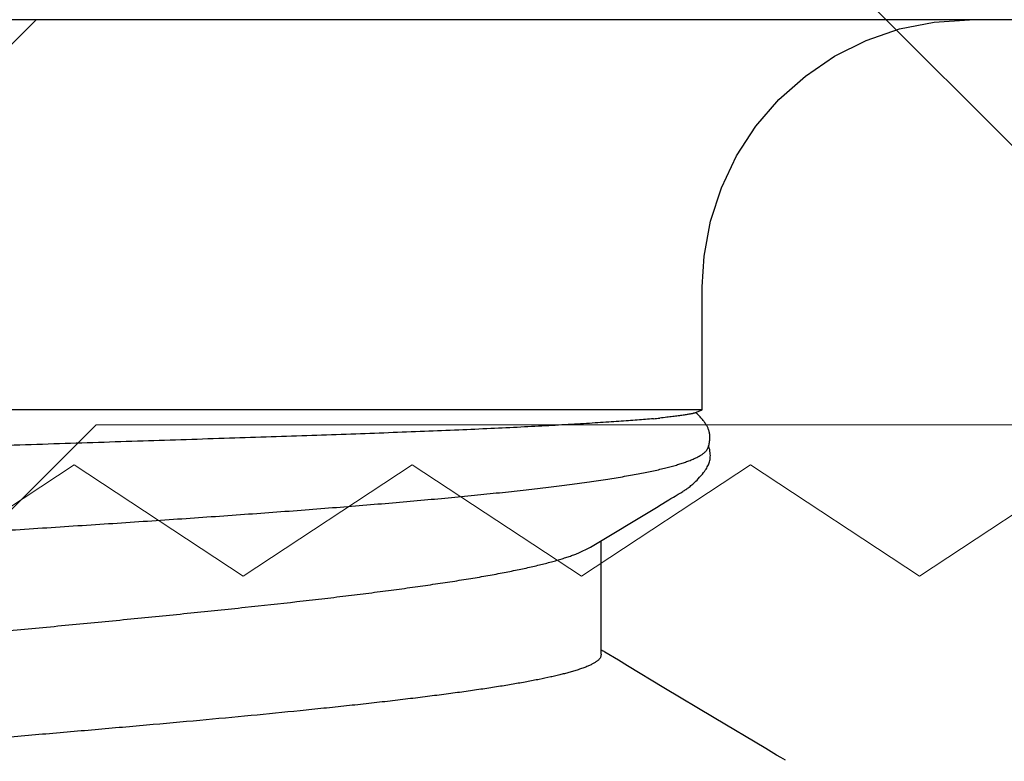
# Model space of a CAD drawing. Units: inches. Extents: x 62.3 to 74.1, y 288.8 to 299.1.
# Drawn here: x 69.1 to 69.2, y 294.8 to 294.9 of the extents above; entities that cross this region are included whole.
import ezdxf

# ---------------------------------------------------------------- set-up
doc = ezdxf.new("R2010")
doc.units = ezdxf.units.IN
doc.header["$MEASUREMENT"] = 0
for name, color, linetype, lineweight in [('ALUM', 7, 'Continuous', 0), ('HATCH', 9, 'Continuous', 0), ('SCREW', 9, 'Continuous', 0)]:
    doc.layers.add(name, color=color, linetype=linetype, lineweight=lineweight)
doc.layers.add('Fastener', color=9, linetype='Continuous')

# ---------------------------------------------------------------- blocks, each defined once
blk = doc.blocks.new('0.25-14 x 1.125 HWH Steel Fastener')
at = {"layer": 'Fastener', "linetype": 'Continuous'}
for p, q in [((0, 0.2400000000000091), (0, -0.2400000000000091)), ((0.0003265567993366858, 0.1410600922999947), (1.301996235270053e-07, 0.1459972719000007)), ((0.001302921949900337, 0.1361986552999497), (0.0003265567993366858, 0.1410600922999947)), ((0.002912259900767822, 0.131508296800007), (0.001302921949900337, 0.1361986552999497)), ((0.005126457350343117, 0.1270711839000569), (0.002912259900767822, 0.131508296800007)), ((0.007906817500042962, 0.1229649560000325), (0.005126457350343117, 0.1270711839000569)), ((0.01120472940056061, 0.1192614583000022), (0.007906817500042962, 0.1229649560000325)), ((0.01496252125070896, 0.1160254859499901), (0.01120472940056061, 0.1192614583000022)), ((0.1032383870497142, 0.1189077630000384), (0.1023409447006998, 0.1174075076500003)), ((0.1035906281995267, 0.1195062600500023), (0.1032383870497142, 0.1189077630000384)), ((0.1039775807494152, 0.1201735409000548), (0.1035906281995267, 0.1195062600500023)), ((0.1023409447006998, 0.1174075076500003), (0.09802023134943738, 0.1101440346000118)), ((0.01911446879967116, 0.1133136526500493), (0.01496252125070896, 0.1160254859499901)), ((0.02358794649990159, 0.1111733981999805), (0.01911446879967116, 0.1133136526500493)), ((0.02830470065055124, 0.1096421568499863), (0.02358794649990159, 0.1111733981999805)), ((0.03318222054986109, 0.1087467013500145), (0.02830470065055124, 0.1096421568499863)), ((0.05716092709917575, 0.1092091535999771), (0.05706333089983673, 0.1091582432500218)), ((0.05725897515003453, 0.1092567345499447), (0.05716092709917575, 0.1092091535999771)), ((0.05735756879948894, 0.1093009705499526), (0.05725897515003453, 0.1092567345499447)), ((0.05745679625033517, 0.1093418342500172), (0.05735756879948894, 0.1093009705499526)), ((0.05755674115061993, 0.1093792874499968), (0.05745679625033517, 0.1093418342500172)), ((0.05765767545017297, 0.1094133430000284), (0.05755674115061993, 0.1093792874499968)), ((0.05776125219927053, 0.1094443826999623), (0.05765767545017297, 0.1094133430000284)), ((0.0578695243493712, 0.1094727360000434), (0.05776125219927053, 0.1094443826999623)), ((0.05798258025060932, 0.1094980536499861), (0.0578695243493712, 0.1094727360000434)), ((0.05810043179917557, 0.1095199623499639), (0.05798258025060932, 0.1094980536499861)), ((0.05822301475018321, 0.1095380770999554), (0.05810043179917557, 0.1095199623499639)), ((0.05835019150072185, 0.1095520130500063), (0.05822301475018321, 0.1095380770999554)), ((0.05848173784943356, 0.1095613952500116), (0.05835019150072185, 0.1095520130500063)), ((0.05861746485061303, 0.1095658758499667), (0.05848173784943356, 0.1095613952500116)), ((0.05875706880033249, 0.1095651336499941), (0.05861746485061303, 0.1095658758499667)), ((0.0589000081508857, 0.1095588916499537), (0.05875706880033249, 0.1095651336499941)), ((0.05904557295070845, 0.1095469488000163), (0.0589000081508857, 0.1095588916499537)), ((0.05919297705077042, 0.1095291942999665), (0.05904557295070845, 0.1095469488000163)), ((0.05934135825009434, 0.1095056166999484), (0.05919297705077042, 0.1095291942999665)), ((0.05948969904966361, 0.1094763313999465), (0.05934135825009434, 0.1095056166999484)), ((0.05963666279967583, 0.1094416373000513), (0.05948969904966361, 0.1094763313999465)), ((0.05978127005073475, 0.1094018834500048), (0.05963666279967583, 0.1094416373000513)), ((0.05992267260080553, 0.1093574906999493), (0.05978127005073475, 0.1094018834500048)), ((0.05993576004948409, 0.1094118244500351), (0.05985133415015298, 0.1093798870999763)), ((0.06006012514990289, 0.1093089425500011), (0.05992267260080553, 0.1093574906999493)), ((0.06014789949949773, 0.1094789589000129), (0.05993576004948409, 0.1094118244500351)), ((0.0601895482504915, 0.1092581875999485), (0.06006012514990289, 0.1093089425500011)), ((0.06036442084950977, 0.1095343685500438), (0.06014789949949773, 0.1094789589000129)), ((0.06058077435045561, 0.1095768635500463), (0.06036442084950977, 0.1095343685500438)), ((0.0607934572508384, 0.109606152150036), (0.06058077435045561, 0.1095768635500463)), ((0.0609998968502623, 0.1096226084499676), (0.0607934572508384, 0.109606152150036)), ((0.06119812399992952, 0.1096270378999407), (0.0609998968502623, 0.1096226084499676)), ((0.06138743670089752, 0.1096205077999457), (0.06119812399992952, 0.1096270378999407)), ((0.06156823359924601, 0.1096041117000368), (0.06138743670089752, 0.1096205077999457)), ((0.06173990565002896, 0.1095790022500296), (0.06156823359924601, 0.1096041117000368)), ((0.06190220734970353, 0.1095463390499845), (0.06173990565002896, 0.1095790022500296)), ((0.06205518279966782, 0.1095072284999787), (0.06190220734970353, 0.1095463390499845)), ((0.0622033150993957, 0.1094613489500489), (0.06205518279966782, 0.1095072284999787)), ((0.06235095894953702, 0.1094077781000351), (0.0622033150993957, 0.1094613489500489)), ((0.06249906949960859, 0.1093462626499786), (0.06235095894953702, 0.1094077781000351)), ((0.0626479107504565, 0.1092767238500301), (0.06249906949960859, 0.1093462626499786)), ((0.06279789859945595, 0.1091989876999833), (0.0626479107504565, 0.1092767238500301)), ((0.06294939759936824, 0.1091128726500301), (0.06279789859945595, 0.1091989876999833)), ((0.09802023134943738, 0.1101440346000118), (0.09380206225068832, 0.1031049761500071)), ((0.0375000000003638, 0.1084972943999674), (0.03318222054986109, 0.1087467013500145)), ((0.05477400000017951, 0.1084973488999594), (0.0375000000003638, 0.1084973488999594)), ((0.05477400000017951, 0.1084973488999594), (0.05477400000017951, -0.1084973488999594)), ((0.05520415719911398, 0.1074700823500052), (0.05477400000017951, 0.1084973488999594)), ((0.05549176830027136, 0.1079034061499442), (0.05535653250080941, 0.1077665367999998)), ((0.05563412905030418, 0.1080436153999926), (0.05549176830027136, 0.1079034061499442)), ((0.05578164940015995, 0.1081849664000174), (0.05563412905030418, 0.1080436153999926)), ((0.05591777664994879, 0.1083115556000394), (0.05578164940015995, 0.1081849664000174)), ((0.05604102769939345, 0.1084223675500198), (0.05591777664994879, 0.1083115556000394)), ((0.05615591880086868, 0.1085219961499888), (0.05604102769939345, 0.1084223675500198)), ((0.05626519170073152, 0.1086131897500309), (0.05615591880086868, 0.1085219961499888)), ((0.05637057909916621, 0.1086976463500378), (0.05626519170073152, 0.1086131897500309)), ((0.0564732210496004, 0.1087764500000503), (0.05637057909916621, 0.1086976463500378)), ((0.05657389929911005, 0.1088503146499988), (0.0564732210496004, 0.1087764500000503)), ((0.05667316750077589, 0.1089197210500288), (0.05657389929911005, 0.1088503146499988)), ((0.05677142750027997, 0.1089849964999985), (0.05667316750077589, 0.1089197210500288)), ((0.05686897610030428, 0.109046364400001), (0.05677142750027997, 0.1089849964999985)), ((0.05696608555081184, 0.1091040056500105), (0.05686897610030428, 0.109046364400001)), ((0.05706333089983673, 0.1091582432500218), (0.05696608555081184, 0.1091040056500105)), ((0.0631030696004018, 0.1090179763999686), (0.06294939759936824, 0.1091128726500301)), ((0.06326032680044591, 0.1089133255500201), (0.0631030696004018, 0.1090179763999686)), ((0.06342355004926503, 0.1087970818999793), (0.06326032680044591, 0.1089133255500201)), ((0.06359700589928252, 0.1086656843999663), (0.06342355004926503, 0.1087970818999793)), ((0.06378902439973899, 0.1085118180000109), (0.06359700589928252, 0.1086656843999663)), ((0.06401559890036879, 0.1083209624499659), (0.06378902439973899, 0.1085118180000109)), ((0.06424681799944665, 0.1081180117499798), (0.06401559890036879, 0.1083209624499659)), ((0.06445065095067548, 0.1079315219000136), (0.06424681799944665, 0.1081180117499798)), ((0.0646310463998816, 0.1077594870999974), (0.06445065095067548, 0.1079315219000136)), ((0.05522861250028654, 0.107633553200003), (0.05516436754987808, 0.10756510479996)), ((0.05520414185048139, 0.1074701093999693), (0.05523599769912835, 0.1073868706499752)), ((0.05535653250080941, 0.1077665367999998), (0.05522861250028654, 0.107633553200003)), ((0.0647925129505893, 0.1075991056000021), (0.0646310463998816, 0.1077594870999974)), ((0.06493829794999328, 0.1074484446500037), (0.0647925129505893, 0.1075991056000021)), ((0.06507095494998794, 0.1073059850999698), (0.06493829794999328, 0.1074484446500037)), ((0.06519434260007984, 0.1071684866000169), (0.06507095494998794, 0.1073059850999698)), ((0.06531000520044472, 0.1070349623499851), (0.06519434260007984, 0.1071684866000169)), ((0.06541844354978821, 0.1069054829999914), (0.06531000520044472, 0.1070349623499851)), ((0.06552033845036931, 0.1067798356000367), (0.06541844354978821, 0.1069054829999914)), ((0.06561648130082176, 0.1066575746499439), (0.06552033845036931, 0.1067798356000367)), ((0.06570745369936049, 0.1065384258499762), (0.06561648130082176, 0.1066575746499439)), ((0.06579374760076462, 0.1064221606000046), (0.06570745369936049, 0.1065384258499762)), ((0.06587578340077016, 0.1063085867999689), (0.06579374760076462, 0.1064221606000046)), ((0.06595392344934226, 0.1061975415999541), (0.06587578340077016, 0.1063085867999689)), ((0.06602848260081373, 0.106088886349994), (0.06595392344934226, 0.1061975415999541)), ((0.06609999395004706, 0.1059821141000157), (0.06602848260081373, 0.106088886349994)), ((0.06617204199937987, 0.1058719960999497), (0.06609999395004706, 0.1059821141000157)), ((0.0662467606998689, 0.1057552163999844), (0.06617204199937987, 0.1058719960999497)), ((0.0663267417003226, 0.1056274978000147), (0.0662467606998689, 0.1057552163999844)), ((0.06641449110065878, 0.1054844855000283), (0.0663267417003226, 0.1056274978000147)), ((0.06651841819984838, 0.1053119365999464), (0.06641449110065878, 0.1054844855000283)), ((0.06663374904928787, 0.1051175480499751), (0.06651841819984838, 0.1053119365999464)), ((0.06688773885070987, 0.1046819392499856), (0.06663374904928787, 0.1051175480499751)), ((0.06701707174943294, 0.1044582706000483), (0.06688773885070987, 0.1046819392499856)), ((0.06722831600018253, 0.1040952726999649), (0.06701707174943294, 0.1044582706000483)), ((0.06731230944933486, 0.1039533491000384), (0.06722831600018253, 0.1040952726999649)), ((0.06740946729951247, 0.1037916144499604), (0.06731230944933486, 0.1039533491000384)), ((0.06753750559983018, 0.1035814744500385), (0.06740946729951247, 0.1037916144499604)), ((0.06806101149959431, 0.102734734099954), (0.06753750559983018, 0.1035814744500385)), ((0.06847166700026719, 0.1020624653000368), (0.06806101149959431, 0.102734734099954)), ((0.09380206225068832, 0.1031049761500071), (0.09071756579942303, 0.09799410075004289)), ((0.07403488340059994, 0.09282591725002476), (0.06847166700026719, 0.1020624653000368)), ((0.09071756579942303, 0.09799410075004289), (0.08994512080062123, 0.09672521214997687)), ((0.08994512080062123, 0.09672521214997687), (0.08877922165083874, 0.09479680995002582)), ((0.08910037355053646, 0.0942983587500521), (0.07314709364982264, 0.0942983587500521)), ((0.08850036049989285, 0.09436047630003941), (0.08845801724964986, 0.0942983587500521)), ((0.0885487738505617, 0.09443292895002742), (0.08850036049989285, 0.09436047630003941)), ((0.0885946051494102, 0.09450281384999926), (0.0885487738505617, 0.09443292895002742)), ((0.08863822314924619, 0.09457050405001155), (0.0885946051494102, 0.09450281384999926)), ((0.08868001039991213, 0.09463643895003315), (0.08863822314924619, 0.09457050405001155)), ((0.08872459710073599, 0.09470793389994014), (0.08868001039991213, 0.09463643895003315)), ((0.08877922165083874, 0.09479680995002582), (0.08872459710073599, 0.09470793389994014)), ((0.0890994570509065, 0.0942983587500521), (0.08952617545037356, 0.09420823275002022)), ((0.0748834274490946, 0.09108541470004639), (0.07403487444935308, 0.09282591709995813)), ((0.09126145194932178, 0.09108503369998289), (0.09160874639928807, 0.089933860799988))]:
    blk.add_line(p, q, dxfattribs=at)
for centre, radius, start, end in [((-0.03997200360026909, 0.09277101079999284), 0.0963984923, 5.273342582499854, 5.821376358708275), ((0.0548641339992173, 0.08289661615003752), 0.02162934425, 21.2665521461305, 22.24678663990877)]:
    blk.add_arc(centre, radius, start, end, dxfattribs=at)
for points, knots in [([(0.062111927449223, 0.1061372355500225), (0.06203495460067643, 0.1063528769500408), (0.06188215489964932, 0.1067610157999752), (0.06167657244986913, 0.1072506525499648), (0.06151140935071453, 0.1076057830499622), (0.0613911057007499, 0.1078467226999464), (0.06127091780035698, 0.1080696816), (0.06115084160046536, 0.10827461949998), (0.06103087765040982, 0.1084614903500096), (0.06091102530081116, 0.1086302466500229), (0.06079126834993076, 0.1087808470999789), (0.06067161025021051, 0.1089132352500428), (0.06055193629981659, 0.1090274071999602), (0.06039808334935515, 0.1091507359000161), (0.06027396964964282, 0.1092234417500322), (0.0601895482504915, 0.1092581875999485)], [0, 0, 0, 0, 0.1835463473, 0.3492742735, 0.4255452407, 0.4974766816, 0.5651244945, 0.6285518521, 0.6878369637, 0.7430798545, 0.7944087459999999, 0.8419884495000001, 0.8860319903, 0.9268178066, 1, 1, 1, 1]), ([(0.05523599769912835, 0.1073868706499752), (0.05524705800053198, 0.1073529517500447), (0.05526890789951722, 0.1072756103000074), (0.05529999899954419, 0.1071451888999491), (0.05533312694933556, 0.1069872451499805), (0.05536850505086477, 0.106801541100026), (0.05540634819953993, 0.1065879420499414), (0.05546314684943354, 0.1062484098999903), (0.0555387583499396, 0.1057575265999731), (0.05563248440012103, 0.1050917758999503), (0.05573111765079375, 0.104327575100001), (0.05583236695019878, 0.1034691047000251), (0.05589702930046769, 0.1028654203499855), (0.05592935555068834, 0.1025484657999414)], [0, 0, 0, 0, 0.0218820237, 0.0492602563, 0.0822263196, 0.1208535109, 0.1652054005, 0.2152732377, 0.3319945648, 0.4698232854, 0.6276246588000001, 0.8045896118000001, 1, 1, 1, 1]), ([(0.08439340625045588, -0.1161598021500367), (0.08432291465032904, -0.1161261292500058), (0.08421975599958387, -0.1160607379499652), (0.08409144795041357, -0.1159538151000561), (0.08399254895084596, -0.1158574216500483), (0.08389407799950277, -0.1157474389000299), (0.08379596250051691, -0.115623861649965), (0.08369819314975757, -0.115486718049965), (0.08360074974916643, -0.1153360243499719), (0.08350361685006646, -0.1151718004499571), (0.08337072044923843, -0.1149278394999556), (0.08320627764987876, -0.1145880111499764), (0.08301517889958632, -0.1141370106499835), (0.0828250463000586, -0.1136317799999915), (0.08263582435029093, -0.1130721921499571), (0.08244750780067989, -0.1124582687499469), (0.08226007955090608, -0.1117902713999683), (0.08207358710023982, -0.1110686288999432), (0.08188808365048317, -0.1102938177000397), (0.08170363895078481, -0.1094663472499633), (0.08152026945026591, -0.1085868023500325), (0.08133795905087027, -0.1076558344999512), (0.08115670315055468, -0.106674120650041), (0.08091086824970262, -0.1052664624500039), (0.08067342805043154, -0.103791653849953), (0.08044186659935804, -0.1022508088500445), (0.08026551875082077, -0.1010226440499764), (0.08009002634935314, -0.09974619119998351), (0.07985308014940529, -0.0979497923000281), (0.07955985254920961, -0.0955876827999873), (0.07921636910032248, -0.09261501460002819), (0.07887527005004813, -0.08946141900003113), (0.07853633609920507, -0.08613093495000612), (0.07819952329919033, -0.08263076280002224), (0.07786510454934614, -0.07897128690001409), (0.0775333812507597, -0.0751636164500269), (0.07708746404932754, -0.06981672705001074), (0.07653846275024989, -0.06281886545002635), (0.07589568590083218, -0.05407238365000921), (0.07525682344930829, -0.04490292130003581), (0.07462061835030909, -0.03538474660001611), (0.07398657049998292, -0.02560339180001847), (0.07335419075025129, -0.01564302035001219), (0.07272123740040115, -0.005576773750021857), (0.07208557814919914, 0.004522825100025329), (0.0714464926495566, 0.01457146614995963), (0.07080278829926101, 0.02447998939999252), (0.07015320335085562, 0.03416646230004972), (0.06949550285025907, 0.04356600710002567), (0.06893208350084024, 0.05118992969994451), (0.06847273889979988, 0.0570945698500509), (0.06812940490090114, 0.06134796619994631), (0.06778349064916256, 0.06546433154994702), (0.06743492534951656, 0.06943352350003806), (0.06708344030084845, 0.07324886319997859), (0.06672868964960799, 0.07690474339995035), (0.0663703700502083, 0.08039470680000704), (0.06600813660043059, 0.08371246684998823), (0.06564170475030551, 0.08685284934995252), (0.06527078335057013, 0.08981134675002522), (0.06489515024986758, 0.09258084905002306), (0.06451485969955684, 0.09515206405001209), (0.06418742859932536, 0.09716490405003242), (0.06392200939990289, 0.09866858215002594), (0.06372650000048452, 0.099716056200009), (0.0635299619007128, 0.1007088913499956), (0.06333234124940645, 0.1016470178999498), (0.06313357470025949, 0.102530430999991), (0.06293361555071897, 0.1033590854000295), (0.06273242325005413, 0.1041328336000333), (0.06252994005080836, 0.1048514233000333), (0.06232613225074601, 0.1055145356999674), (0.06218374250056513, 0.1059360437500345), (0.062111927449223, 0.1061372355500225)], [0, 0, 0, 0, 0.0010461758, 0.0016211537, 0.0022358826, 0.0028935909, 0.0035968838, 0.0043478633, 0.0051482286, 0.0059993571, 0.0069023809, 0.008867932700000001, 0.0110520167, 0.0134598238, 0.0160953678, 0.0189614387, 0.0220584055, 0.0253856751, 0.0289423275, 0.0327271763, 0.0367384424, 0.040973837, 0.0454309344, 0.0501072112, 0.06010983070000001, 0.06543442599999999, 0.0709733558, 0.0767255842, 0.0826889888, 0.09523842880000001, 0.108600505, 0.1227625101, 0.1377163782, 0.1534314072, 0.1698520284, 0.1869269696, 0.2046155426, 0.2417043365, 0.2809275105, 0.3220612217, 0.3647963527, 0.4086762247, 0.4533249106, 0.4984510689, 0.5437464692, 0.5888431905, 0.6332911773, 0.676717955, 0.718852618, 0.7594744855, 0.7790931579000001, 0.7981645253, 0.81661981, 0.8344124140000001, 0.8515231244, 0.8679298203, 0.8836005479000001, 0.8985050287999999, 0.9126238959999999, 0.9259404440000001, 0.9384339067, 0.9500510161, 0.9607469955, 0.9657422258, 0.9704988245, 0.9750164317, 0.9792956701000001, 0.9833372848999999, 0.9871421537, 0.9907107453, 0.9940430153, 0.9971392042, 1, 1, 1, 1]), ([(0.05601848849983071, 0.1016307366500087), (0.05605191104950791, 0.1012692983499619), (0.05611789410068013, 0.1005180966500347), (0.05621256175072631, 0.09934838214996944), (0.05630745245071012, 0.09809341979996589), (0.0564035175502795, 0.09675292284998704), (0.05650099880040216, 0.09532694015001653), (0.05659978525000042, 0.09381587660004698), (0.05669985634995101, 0.09222041500004252), (0.05683803989995795, 0.08992746354999781), (0.05701180345022294, 0.08685919469996861), (0.05721641439959058, 0.08294203900004504), (0.05741934430079709, 0.07872125139999753), (0.05761928289939533, 0.07421111874998587), (0.05781572385058098, 0.06942737420001777), (0.05800984959932975, 0.06438773820002552), (0.05820235175087873, 0.0591119683499528), (0.05839359654964937, 0.05362107359997026), (0.05858411570079625, 0.04793717559994093), (0.05884156029969745, 0.04004078355001184), (0.05916628019986092, 0.0298682658500411), (0.05949985824918258, 0.01953637215001436), (0.05978328339915606, 0.01113017445004516), (0.06000546204995771, 0.004779432900022584), (0.06023629905030248, -0.001564930600011394), (0.06047670794941951, -0.0078772149499855), (0.06072689565007749, -0.01413160139998126), (0.06098445905081462, -0.02030179830001089), (0.06124693365018175, -0.02636067180003465), (0.0615942863496457, -0.03413537109997833), (0.06194201075049932, -0.04166681940000672), (0.06228107589959109, -0.04891670444999363), (0.06252037004924205, -0.05399249975005205), (0.06274882625075406, -0.05878777730004003), (0.0628987429990957, -0.06188821010005086), (0.06297199999971781, -0.06338738529996135)], [0, 0, 0, 0, 0.0065927321, 0.0136962724, 0.0213146217, 0.0294513223, 0.0381058167, 0.0472748379, 0.056954991, 0.0671407508, 0.0889967359, 0.1127723676, 0.1383839782, 0.1657463272, 0.1947692054, 0.2253431887, 0.2573479402, 0.2906555734, 0.3251335458, 0.3606412938, 0.4341522068999999, 0.5099888765, 0.5483949525, 0.5869188597999999, 0.6254065402000001, 0.6637024432, 0.7016505552, 0.7390943779000001, 0.7758679268, 0.8117997218999999, 0.8804453698, 0.9128056392, 0.9436217323, 0.9727383193000001, 1, 1, 1, 1]), ([(0.08952543399936985, 0.09420862870001656), (0.08960317604942247, 0.09416843664996577), (0.089716220549235, 0.09408892950000336), (0.08985554225000669, 0.09395955754996521), (0.08996407400081807, 0.09384130130001722), (0.09007247834961163, 0.09370575549996829), (0.09018084644958435, 0.09355290375003733), (0.09028917985051521, 0.09338279434996366), (0.09039749604926328, 0.09319545289997677), (0.0905058017506235, 0.09299091014997884), (0.09061410345020704, 0.09276919634999103), (0.09072240544992383, 0.09253034414996364), (0.09083071019995259, 0.0922743877999892), (0.09093902260065079, 0.09200136269998893), (0.09108716569971875, 0.09160463964997234), (0.09119252815071377, 0.09129650524994304), (0.09126149810072093, 0.09108509395002784)], [0, 0, 0, 0, 0.0721947228, 0.1128015126, 0.1568078653, 0.2044462689, 0.2558960953, 0.3112961952, 0.3707559738, 0.434362334, 0.5021839282, 0.5742751727000001, 0.6506792959000001, 0.7314306486, 0.8165561287, 1, 1, 1, 1]), ([(0.1013298087000294, -0.09429823974994633), (0.1012934009504534, -0.09429825430004257), (0.1012201169505715, -0.09429428650003047), (0.1011105227498774, -0.09427636705004261), (0.1010010528498242, -0.09424648039998829), (0.1008523236996552, -0.09418961409994608), (0.1006655014007265, -0.09408620565000092), (0.1004474299006688, -0.09391771970001628), (0.1002303512505023, -0.0937028345000499), (0.1000139664502058, -0.0934417424999765), (0.09979803695023293, -0.09313446285000282), (0.09958246345013322, -0.0927809933499475), (0.0993671889500547, -0.09238134220004213), (0.0991522131007514, -0.09193555809997633), (0.09893753319920506, -0.09144377805000659), (0.09872314304993779, -0.09090621594998538), (0.09850906304927776, -0.09032311744999788), (0.09829531780087564, -0.08969474704997538), (0.09808193774915708, -0.08902141664998453), (0.09786889180031721, -0.0883035105999852), (0.0976561663501343, -0.08754144789998008), (0.09744374970068748, -0.08673565540004802), (0.0972316174502339, -0.08588655325002037), (0.09694283304997953, -0.08467043124994689), (0.09658430445051636, -0.08304429120005352), (0.09616426250067889, -0.08096669134999956), (0.09574563629939803, -0.07872658165001667), (0.09532849579954927, -0.07632868170003348), (0.09491287939999893, -0.07377798699997129), (0.09449865944952762, -0.07107959259997187), (0.09408578039983695, -0.0682387048000237), (0.09367428324912908, -0.0652607360999582), (0.09326423954917118, -0.06215160210001613), (0.09285550730055547, -0.05891773430005287), (0.0924480024004879, -0.05556585495003219), (0.09204165694973199, -0.05210264239997286), (0.09163639885082375, -0.04853485114995237), (0.09109119939967059, -0.04359002565001902), (0.09041596690076403, -0.03720239284996296), (0.0896186548507103, -0.02932508690003033), (0.08896027230002801, -0.02260196725001151), (0.08843329084993456, -0.01712185785004294), (0.08803668809923693, -0.01295483119997698), (0.08764068325035623, -0.008761803950051217), (0.08711274239976774, -0.003143481500046619), (0.08645571075066982, 0.003881355400039865), (0.08566944949961908, 0.0122739854499514), (0.08488338384995586, 0.02056820655002412), (0.08409609334921697, 0.02869724744994073), (0.08330821654999454, 0.0365961388499727), (0.08251843240032031, 0.04420127519995276), (0.08184863944916287, 0.05032641490004153), (0.08130812170020363, 0.05503358365001532), (0.08090719090068887, 0.05840372905004187), (0.0805047273497621, 0.06165681729999051), (0.0801004944005399, 0.06478619059998891), (0.0796944452504249, 0.06778533065005377), (0.07928644370076654, 0.07064818159994957), (0.07887639795080759, 0.07336923875004686), (0.07846421249996638, 0.0759433820500135), (0.07804956340078206, 0.07836545210000168), (0.07763199815053667, 0.08063037755005098), (0.07721124835006776, 0.08273344550002548), (0.07685053970089939, 0.08438115199999174), (0.0765586544002872, 0.08561471404993881), (0.07634344920006697, 0.08647703894996539), (0.07612718729978951, 0.08729615284994452), (0.07590981985049439, 0.08807168805003585), (0.07569130639967625, 0.08880324605001988), (0.0754715999992186, 0.08949039790002189), (0.07525066404923564, 0.09013268920000428), (0.07509761079927557, 0.09054389494997395), (0.0750205874992389, 0.09074173654994411)], [0, 0, 0, 0, 0.0005812614, 0.0011689974, 0.0017697737, 0.0023897298, 0.0037076117, 0.0051608721, 0.0067766319, 0.008574313299999999, 0.0105678872, 0.0127674882, 0.0151805037, 0.0178123686, 0.0206667189, 0.0237457152, 0.0270507332, 0.0305825804, 0.0343414821, 0.0383268289, 0.0425376346, 0.0469726947, 0.0516306439, 0.0565101258, 0.0669280101, 0.0782141533, 0.09034944660000001, 0.1033100906, 0.1170715024, 0.1316084945, 0.1468949269, 0.1629032721, 0.1796041386, 0.1969628063, 0.2149435501, 0.2335118301, 0.2526332656, 0.2722706607, 0.3129358524, 0.355181571, 0.3986767002, 0.4207859356, 0.4430768822, 0.4655052655, 0.4880268607, 0.5331703629, 0.5781485444, 0.6226046389, 0.6661835952, 0.7085384381000001, 0.7493385268000001, 0.7882546193000001, 0.8069104748999999, 0.8249836674, 0.8424393192, 0.8592428256, 0.8753599521, 0.8907580692, 0.9054105714, 0.9192924665000001, 0.9323779489, 0.9446413893000001, 0.9560609228, 0.9666180335, 0.9715684923000001, 0.9762985439, 0.9808071854000001, 0.9850935637, 0.9891568048999999, 0.9929959844, 0.9966104642, 1, 1, 1, 1]), ([(0.0916087505993346, 0.0899338661999991), (0.09166655945045932, 0.0897278646000359), (0.09178189980048046, 0.0893021937499725), (0.09194994300014514, 0.08864210235003611), (0.092118172249684, 0.08794161574996906), (0.09234851519977383, 0.08692851304999749), (0.09263526864924643, 0.08556275044998074), (0.09297205380062223, 0.0838066710999783), (0.09330901469911623, 0.08189998575005575), (0.09364590514996962, 0.07984641500001999), (0.093982889500694, 0.07764843220002149), (0.09432008724979823, 0.075309319449957), (0.0946574777499336, 0.07283417675000692), (0.09499499334924622, 0.0702278669499492), (0.09533277889931924, 0.06749290070001734), (0.09567115989921149, 0.06463070380004865), (0.09601031185047759, 0.06164469864995681), (0.09635006119970058, 0.05854124234997471), (0.09669003790077113, 0.05532865099996798), (0.09714922225066402, 0.050853516400025), (0.09771948345041892, 0.04505223670003033), (0.09839407014987955, 0.03786528959994939), (0.09906873080035439, 0.03040556609994383), (0.09974429320027411, 0.02271789630003695), (0.1004200869992928, 0.01486318415004462), (0.1010956122991047, 0.006904262099965308), (0.1017704175992549, -0.001095230949999859), (0.1024448144999042, -0.009082392699951924), (0.1031184913499601, -0.01699553385003583), (0.1037916471996141, -0.02478154000004906), (0.1044644849498582, -0.03238659169994662), (0.1051373679001699, -0.03975986210002702), (0.1058101362505113, -0.04684923449997314), (0.1064833456002816, -0.05360769859998982), (0.1070541374992899, -0.05901240834998589), (0.1075143587004277, -0.06314210624998395), (0.1078546241005824, -0.06608039865000137), (0.1081951806991128, -0.06889969455005485), (0.1085355599498143, -0.07159105524999632), (0.1088752943505824, -0.07414703535005174), (0.1092143316000147, -0.07656286805001855), (0.1095528233508958, -0.07883614100001068), (0.1098909211996215, -0.08096491164997133), (0.110228652249134, -0.0829459398499921), (0.1105660908997379, -0.08477556970001388), (0.1108533738497499, -0.08620305074998669), (0.1110843822007155, -0.0872672583500389), (0.1112537235003401, -0.08800794559999758), (0.1114231583997025, -0.08870934959998067), (0.1115926693000802, -0.08937097959994844), (0.1117622188994574, -0.08999229289997857), (0.1119317772008799, -0.09057276764997368), (0.1121013335996395, -0.09111196105004638), (0.1122708137500013, -0.09160954865001258), (0.1124401651995868, -0.09206528014999549), (0.1126093397506338, -0.09247892924997814), (0.112778316350159, -0.09285032959996897), (0.1129471444492083, -0.09317944969996006), (0.1131158906991914, -0.09346634425003231), (0.1132349888994213, -0.0936390739500439), (0.1132949432503665, -0.09371762210002998)], [0, 0, 0, 0, 0.0034654117, 0.0071426497, 0.0110318918, 0.0151331845, 0.0239699098, 0.0336332788, 0.04409292450000001, 0.055329323, 0.06733803719999999, 0.0801081845, 0.0936061953, 0.1077973243, 0.1226737606, 0.1382397012, 0.1544778535, 0.1713477059, 0.1888053376, 0.2068013716, 0.2442101441, 0.2832187804, 0.3237168825, 0.3655252687, 0.4082126581, 0.4514064828, 0.4948962476, 0.5382374407, 0.5812316891, 0.6235258539, 0.6648146719, 0.7048887098000001, 0.743443855, 0.7801539622, 0.814894123, 0.831467854, 0.8474549334, 0.8628023505, 0.8774625972, 0.8913928095999999, 0.9045643164, 0.9169739213, 0.928617537, 0.939474695, 0.9495219406000001, 0.9587500815000001, 0.9630571608, 0.9671596095999999, 0.9710559592, 0.9747439574, 0.9782214858, 0.9814866117000001, 0.984537972, 0.9873754725, 0.9899995803, 0.9924112834000001, 0.9946123318000001, 0.9966063975, 0.9983995384000001, 1, 1, 1, 1])]:
    blk.add_open_spline(points, degree=3, knots=knots, dxfattribs=at)

msp = doc.modelspace()

# ---------------------------------------------------------------- hatches: boundary and pattern name
at = {"layer": 'HATCH'}
h = msp.add_hatch(dxfattribs=at)
h.set_pattern_fill('ANSI37', color=256, scale=2, angle=270, style=0)
h.set_pattern_definition([(315, (-1.253250026023252, -1.24087502602498), (0.1767766952966369, 0.1767766952966368), []), (45, (-1.253250026023252, -1.24087502602498), (-0.1767766952966368, 0.1767766952966369), [])])
h.paths.add_polyline_path([(67.93201431892948, 297.9403779267743), (70.833199496668, 297.9403779276836), (70.83319949669762, 295.5929083757127), (70.83319949668281, 295.3382001181191), (70.83319949668281, 295.2266585408806), (70.83319949668281, 294.2434685934704), (71.80659740895246, 294.2434685934702), (71.91395713529118, 294.2434685934703), (72.16971139737885, 294.2434685934851), (73.88260662220947, 294.2434685934555), (73.88260662220966, 291.342283415717), (67.93201431892943, 291.3422834157169)])

# ---------------------------------------------------------------- linework, layer by layer
at = {"layer": 'ALUM'}
msp.add_lwpolyline([(68.93781118497188, 294.8450310934677), (68.96154257025702, 294.8606560934677), (68.98527395554217, 294.8450310934677), (69.00900534082731, 294.8606560934677), (69.03273672611246, 294.8450310934677), (69.0564681113976, 294.8606560934677), (69.08019949668298, 294.8450310934677), (69.1039308819679, 294.8606560934677), (69.12766226725327, 294.8450310934677), (69.15139365253842, 294.8606560934677), (69.17512503782356, 294.8450310934677), (69.19885642310871, 294.8606560934677), (69.22258780839385, 294.8450310934677), (69.246319193679, 294.8606560934677), (69.27005057896415, 294.8450310934677), (69.29378196424952, 294.8606560934677), (69.32145044434125, 294.8450310934677), (69.44010737076721, 294.9231560934677), (69.44010737076721, 294.9231560934677), (70.52775013904031, 295.0420766113384, -0.4465726671287537)], format="xyb", dxfattribs=at)
msp.add_lwpolyline([(69.41832025236292, 294.9836418817313), (69.32645391344678, 294.9231560934677), (69.0986007618412, 294.9231560934677), (69.08360076184064, 294.9081560934671), (69.08360076184064, 294.9081560934671), (69.06860076184077, 294.9231560934677), (68.8392021101092, 294.9231560934677), (68.74742624481402, 294.9856560934677)], dxfattribs=at)
msp.add_lwpolyline([(67.9320143189294, 294.7512810934676), (67.9320143189294, 294.7512810934676), (70.07701431892944, 294.7512810934676, 0.7914183192462259), (70.08372252286192, 294.7796975013326), (69.88673567847938, 294.8557238125676, 0.1164338214658533), (69.84201431892943, 294.8662810934676), (69.60701431892942, 294.8662810934676), (69.59201431892943, 294.8512810934676), (69.57701431892933, 294.8662810934676), (69.10701431892942, 294.8662810934676), (69.09201431892943, 294.8512810934676), (69.07701431892933, 294.8662810934676), (68.60701431892942, 294.8662810934676), (68.59201431892943, 294.8512810934676), (68.57701431892933, 294.8662810934676), (67.84201431892943, 294.8662810934676), (67.84201431892943, 294.1312810934676), (67.85701431892942, 294.1162810934676), (67.85701431892942, 294.1162810934676), (67.85701431892942, 294.1162810934676), (67.84201431892943, 294.1012810934676), (67.84201431892943, 293.3662810934675), (67.9320143189294, 293.3662810934676)], format="xyb", close=True, dxfattribs=at)

# ---------------------------------------------------------------- block references
at = {"layer": 'SCREW', "rotation": 270}
msp.add_blockref('0.25-14 x 1.125 HWH Steel Fastener', (69.08360076184064, 294.9231560934677), dxfattribs=at)

doc.saveas('drawing.dxf')
